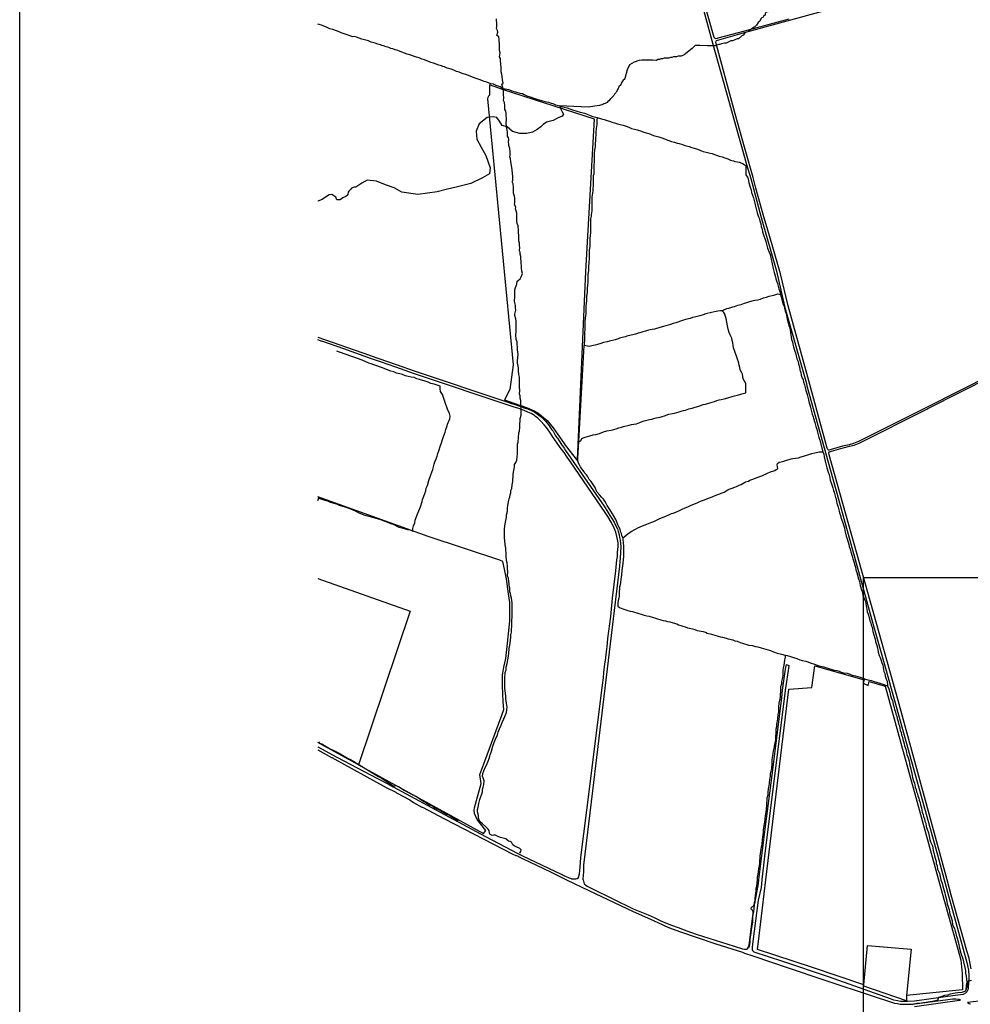
# Model space of a CAD drawing. Extents: x 345792 to 346692, y 6278326 to 6279226.
# Drawn here: x 345792 to 346051, y 6278464 to 6278732 of the extents above; entities that cross this region are included whole.
import ezdxf

# ---------------------------------------------------------------- set-up
doc = ezdxf.new("R2010")
doc.units = 0
doc.header["$MEASUREMENT"] = 0
for name, color, linetype in [('CAM-PAVIMIENTO', 7, 'CONTINUOUS'), ('INCICES', 7, 'CONTINUOUS'), ('PUENTE', 7, 'CONTINUOUS'), ('RIOS-CANALES', 7, 'CONTINUOUS')]:
    doc.layers.add(name, color=color, linetype=linetype)

msp = doc.modelspace()

# ---------------------------------------------------------------- linework, layer by layer
at = {"layer": 'CAM-PAVIMIENTO', "color": 1, "linetype": 'Continuous'}
msp.add_line((345884.27, 6278529.06), (345873.16, 6278535.18), dxfattribs=at)
for points in [[(346001.63, 6278732.56), (345989.57, 6278729.28), (345982.25, 6278727.3), (345982.07, 6278727.21), (345981.77, 6278727.18), (345981.59, 6278727.21), (345981.29, 6278727.5), (345976.31, 6278745.19)], [(346056.89, 6278635.51), (346039.37, 6278626.69), (346039.07, 6278626.51), (346020.65, 6278617.32), (346019.27, 6278616.76), (346018.07, 6278616.44), (346016.33, 6278616.04), (346013.21, 6278615.08), (346012.67, 6278614.92), (346012.43, 6278614.95), (346012.25, 6278615.14), (346012.13, 6278615.5), (346006.25, 6278636.84), (346001.45, 6278654.36), (345999.35, 6278663.06), (345997.07, 6278670.99), (345995.21, 6278677.42), (345994.97, 6278678), (345992.69, 6278686.46), (345991.91, 6278689.36), (345989.57, 6278697.59), (345986.99, 6278706.73), (345981.89, 6278725.49), (345981.77, 6278726.16), (345981.83, 6278726.49), (345981.95, 6278726.74), (345989.57, 6278728.84), (346041.77, 6278743.26)], [(345978.17, 6278735.74), (345980.93, 6278725.68), (345985.13, 6278710.78), (345987.29, 6278703.01), (345989.57, 6278694.85), (345990.11, 6278692.87), (345991.25, 6278689.03), (345994.13, 6278678.37), (345998.15, 6278664.16), (346000.55, 6278653.89), (346006.43, 6278633.14), (346006.55, 6278632.51), (346014.71, 6278603.22), (346024.79, 6278566.98), (346028.03, 6278555.5), (346042.19, 6278504.59), (346042.25, 6278504.53), (346044.05, 6278497.74), (346045.19, 6278493.33), (346050.17, 6278475.17), (346050.65, 6278473.13), (346050.77, 6278471.51), (346050.77, 6278471.05), (346050.77, 6278470.75), (346050.77, 6278470.36), (346050.59, 6278468.51)], [(345919.43, 6278710.81), (345926.45, 6278638.23), (345925.55, 6278631.49), (345924.05, 6278628.71), (345924.05, 6278628.66), (345928.19, 6278627.26), (345928.79, 6278627.04), (345930.53, 6278626.44), (345932.21, 6278625.64), (345933.17, 6278625.14), (345935.69, 6278623.05), (345937.31, 6278621.05), (345938.63, 6278619.19), (345940.31, 6278616.75), (345940.67, 6278616.28), (345943.97, 6278612.07), (345943.97, 6278612.39), (345946.25, 6278663.68), (345948.65, 6278705.25), (345923.81, 6278713.2), (345920.03, 6278714.62), (345919.97, 6278711.76), (345919.73, 6278711.55), (345919.49, 6278711.15), (345919.43, 6278710.81)], [(345873.16, 6278645.74), (345887.27, 6278640.88), (345887.45, 6278640.76), (345894.53, 6278638.3), (345899.75, 6278636.49), (345924.47, 6278628.21), (345926.03, 6278627.71), (345926.75, 6278627.47), (345927.95, 6278627), (345928.55, 6278626.82), (345928.79, 6278626.74), (345929.39, 6278626.49), (345930.11, 6278626.29), (345930.83, 6278626.01), (345931.61, 6278625.63), (345932.39, 6278625.28), (345933.11, 6278624.78), (345933.77, 6278624.19), (345934.61, 6278623.51), (345935.33, 6278622.72), (345936.05, 6278621.88), (345936.47, 6278621.29), (345936.95, 6278620.53), (345937.31, 6278620.09), (345938.03, 6278618.88), (345938.39, 6278618.4), (345938.57, 6278618.18), (345938.99, 6278617.48), (345939.59, 6278616.48), (345940.31, 6278615.46), (345940.73, 6278614.88), (345951.29, 6278599.63), (345952.31, 6278598.06), (345952.79, 6278597.11), (345953.39, 6278596.33), (345953.99, 6278595.27), (345954.41, 6278594.34), (345954.89, 6278593.52), (345955.13, 6278592.74), (345955.37, 6278591.86), (345955.49, 6278591.08), (345955.61, 6278590.38), (345955.79, 6278588.67), (345955.73, 6278586.98), (345955.61, 6278585.59), (345955.55, 6278584.59), (345955.43, 6278583.33), (345953.15, 6278564.39), (345948.11, 6278522.01), (345945.65, 6278501.76), (345945.59, 6278500.77), (345945.59, 6278499.78), (345945.53, 6278499.13), (345945.47, 6278497.86), (345945.53, 6278497.74), (345945.83, 6278496.64), (345946.25, 6278496.3), (345946.61, 6278495.96), (345948.05, 6278495.23), (345959.21, 6278489.82), (345963.23, 6278488.17), (345964.91, 6278487.41), (345965.99, 6278486.89), (345966.71, 6278486.58), (345968.45, 6278485.86), (345969.65, 6278485.34), (345971.45, 6278484.72), (345973.79, 6278483.84), (345976.37, 6278482.94), (345986.75, 6278479.63), (345988.97, 6278478.91), (345989.51, 6278478.78), (345989.57, 6278478.78)], [(345873.16, 6278534.05), (345878.33, 6278531.21), (345889.43, 6278525.34), (345892.61, 6278523.69), (345893.69, 6278523.07), (345908.93, 6278514.9), (345918.89, 6278509.55), (345927.71, 6278504.89), (345929.03, 6278504.31), (345939.53, 6278499.26), (345939.77, 6278499.18), (345940.07, 6278499.03), (345940.43, 6278498.86), (345940.67, 6278498.74), (345941.57, 6278498.34), (345941.75, 6278498.25), (345942.23, 6278498.07), (345942.35, 6278498.03), (345942.53, 6278497.99), (345942.77, 6278497.98), (345943.55, 6278497.98), (345943.91, 6278498.1), (345944.27, 6278498.4), (345944.51, 6278499.39), (345944.69, 6278501.16), (345944.93, 6278503.81), (345946.55, 6278516.71), (345950.81, 6278550.85), (345951.05, 6278552.87), (345951.17, 6278554.28), (345951.53, 6278557.27), (345951.59, 6278557.56), (345952.01, 6278560.79), (345952.07, 6278561.31), (345952.31, 6278563.6), (345953.09, 6278569.58), (345953.57, 6278574.6), (345954.41, 6278581.99), (345954.71, 6278585.07), (345954.89, 6278585.93), (345954.95, 6278587.02), (345955.07, 6278588.69), (345955.07, 6278589.63), (345954.89, 6278590.59), (345954.71, 6278591.36), (345954.41, 6278592.55), (345953.81, 6278594.1), (345953.15, 6278595.33), (345952.25, 6278596.83), (345951.53, 6278597.92), (345942.05, 6278611.74), (345941.15, 6278613.06), (345940.31, 6278614.28), (345939.29, 6278615.65), (345938.45, 6278616.81), (345937.19, 6278618.64), (345936.47, 6278619.84), (345935.51, 6278621.1), (345934.91, 6278621.86), (345934.01, 6278622.83), (345933.17, 6278623.67), (345932.57, 6278624.15), (345932.27, 6278624.43), (345931.37, 6278624.95), (345930.47, 6278625.35), (345929.45, 6278625.79), (345927.95, 6278626.3), (345926.45, 6278626.72), (345899.51, 6278635.79), (345894.47, 6278637.63), (345890.21, 6278639.08), (345887.81, 6278639.86), (345880.25, 6278642.61), (345874.49, 6278644.55), (345874.31, 6278644.62), (345873.16, 6278645.01)], [(346051.43, 6278473.48), (346050.89, 6278476.26), (346050.83, 6278476.4), (346050.17, 6278478.36), (346045.97, 6278493.52), (346044.83, 6278497.74), (346031.51, 6278546.65), (346012.61, 6278613.7), (346012.55, 6278614.23), (346012.73, 6278614.45), (346013.33, 6278614.63), (346016.45, 6278615.58), (346018.19, 6278615.99), (346019.45, 6278616.31), (346020.83, 6278616.89), (346039.31, 6278626.1), (346039.61, 6278626.29), (346057.07, 6278635.09)], [(345884.27, 6278529.06), (345918.35, 6278510.35), (345918.95, 6278511.22), (345916.61, 6278514.23), (345915.89, 6278515.78), (345915.77, 6278516.84), (345915.89, 6278517.39), (345917.75, 6278524.01), (345917.39, 6278526.5), (345918.41, 6278529.36), (345923.33, 6278542.66), (345923.87, 6278544.24), (345923.69, 6278546.25), (345923.51, 6278550.63), (345923.57, 6278553.62), (345923.63, 6278554.09), (345923.87, 6278555.78), (345924.41, 6278558.1), (345924.77, 6278561.37), (345925.55, 6278568.39), (345925.55, 6278571.23), (345925.55, 6278573.41), (345925.19, 6278575.75), (345924.59, 6278579.8), (345924.05, 6278582.47), (345923.63, 6278584.58), (345922.79, 6278584.95), (345903.23, 6278591.4), (345873.17, 6278602.18), (345873.17, 6278602.18), (345873.16, 6278602.15)], [(345873.16, 6278579.89), (345898.31, 6278570.99), (345884.27, 6278529.06)], [(345989.57, 6278478.78), (345989.81, 6278478.78), (345990.05, 6278478.8), (345990.17, 6278478.83), (345990.35, 6278478.94), (345990.53, 6278479.14), (345990.59, 6278479.26), (345990.71, 6278479.56), (345990.89, 6278480.66), (345991.91, 6278488.56), (345991.91, 6278488.96), (345991.85, 6278489.17), (345991.73, 6278489.39), (345991.61, 6278489.53), (345991.43, 6278489.67), (345991.37, 6278489.73), (345991.43, 6278490.31), (345991.61, 6278490.33), (345991.73, 6278490.42), (345991.79, 6278490.48), (345991.91, 6278490.57), (345991.97, 6278490.66), (345992.21, 6278490.98), (345992.33, 6278491.27), (345993.35, 6278496.74), (345993.47, 6278497.74), (345995.21, 6278511.54), (345996.83, 6278524.17), (345999.71, 6278547.4), (345999.95, 6278549.47), (346000.73, 6278555.16), (346000.97, 6278556.44), (346001.69, 6278556.17), (346001.69, 6278556.04), (346000.67, 6278549.44), (346000.61, 6278549.28), (345994.97, 6278504.25), (345994.97, 6278504.19), (345994.25, 6278497.74), (345994.07, 6278495.65), (345993.29, 6278492.14), (345991.79, 6278480.86), (345991.61, 6278479.36), (345991.61, 6278479.1), (345991.61, 6278478.91), (345991.61, 6278478.71), (345991.73, 6278478.45), (345991.79, 6278478.35), (345991.97, 6278478.15), (345992.15, 6278478.01)], [(346022.09, 6278469.05), (346007.87, 6278473.86), (345993.11, 6278478.7), (345993.53, 6278482.48), (345995.39, 6278497.74), (346001.69, 6278549.78), (346007.93, 6278550.17), (346008.77, 6278556.15), (346022.21, 6278552.31), (346021.91, 6278551.39), (346023.29, 6278550.78), (346023.59, 6278551.85), (346027.91, 6278550.59), (346042.49, 6278497.74), (346043.45, 6278494.11), (346048.19, 6278477.19), (346048.55, 6278475.82), (346048.91, 6278472.22), (346049.03, 6278467.74), (346049.03, 6278467.69), (346033.79, 6278466.13)], [(345873.16, 6278533.19), (345876.89, 6278531.14), (345877.01, 6278531.08), (345891.77, 6278522.92), (345891.77, 6278522.91), (345894.41, 6278521.63), (345894.59, 6278521.48), (345898.25, 6278519.52), (345899.27, 6278518.86), (345901.55, 6278517.58), (345901.73, 6278517.55), (345907.73, 6278514.37), (345926.39, 6278504.74), (345927.17, 6278504.34), (345927.35, 6278504.33), (345927.83, 6278504.14), (345928.07, 6278504.04), (345928.91, 6278503.59), (345929.03, 6278503.53)], [(345929.03, 6278503.53), (345936.77, 6278499.79), (345940.97, 6278497.74), (345947.09, 6278494.78), (345959.15, 6278489.08), (345963.05, 6278487.39), (345964.91, 6278486.51), (345965.03, 6278486.44), (345965.27, 6278486.33), (345965.69, 6278486.14), (345966.23, 6278485.92), (345966.95, 6278485.65), (345967.85, 6278485.18), (345969.11, 6278484.63), (345971.81, 6278483.67), (345981.71, 6278480.3), (345988.97, 6278477.95), (345989.57, 6278477.74), (345991.85, 6278476.97)], [(346022.09, 6278469.05), (346023.11, 6278479.84), (346034.99, 6278478.84), (346033.79, 6278466.13)], [(345991.85, 6278476.97), (346001.75, 6278473.62), (346010.93, 6278470.56), (346025.21, 6278465.78), (346028.87, 6278464.59), (346030.49, 6278464.11), (346031.27, 6278463.96), (346032.05, 6278463.85), (346032.71, 6278463.79), (346033.13, 6278463.77), (346034.09, 6278463.8), (346035.23, 6278463.85), (346036.07, 6278463.9), (346044.35, 6278465.02), (346046.33, 6278465.26), (346046.69, 6278465.28), (346047.23, 6278465.24), (346047.95, 6278465.19), (346048.07, 6278465.16), (346048.19, 6278465.1), (346048.31, 6278465.04), (346048.43, 6278464.96), (346048.43, 6278464.93), (346048.43, 6278464.89), (346048.43, 6278464.87), (346048.25, 6278464.8), (346048.19, 6278464.79), (346035.95, 6278463.09)], [(346050.59, 6278468.51), (346050.59, 6278468.15), (346050.47, 6278467.68), (346050.17, 6278467.16), (346049.87, 6278466.78), (346049.21, 6278466.48), (346047.05, 6278466.16), (346035.89, 6278464.59), (346034.15, 6278464.5), (346033.13, 6278464.5), (346032.11, 6278464.58), (346031.33, 6278464.71), (346030.31, 6278464.93), (346029.35, 6278465.26), (346012.43, 6278471.27), (346000.01, 6278475.46), (345992.15, 6278478.01)], [(346033.79, 6278466.13), (346033.73, 6278464.74), (346022.09, 6278468.68), (346022.09, 6278469.05)], [(346053.53, 6278464.66), (346050.35, 6278464.29), (346050.89, 6278464.02), (346051.19, 6278463.93)]]:
    msp.add_lwpolyline(points, dxfattribs=at)
at = {"layer": 'INCICES', "color": 62, "linetype": 'Continuous'}
for points, elevation in [([(345997.31, 6278736.12), (345996.47, 6278735.34), (345996.23, 6278734.94), (345995.81, 6278734.55), (345995.39, 6278734.36), (345995.21, 6278733.97), (345995.21, 6278733.57), (345994.73, 6278733.38), (345994.55, 6278732.99), (345994.13, 6278732.8), (345993.71, 6278732.01), (345993.29, 6278731.62), (345992.81, 6278730.84), (345992.39, 6278730.45), (345991.97, 6278730.26), (345991.55, 6278729.87), (345990.89, 6278729.48), (345990.47, 6278729.09), (345989.87, 6278728.9), (345989.57, 6278728.64)], 63), ([(345989.57, 6278728.64), (345989.21, 6278728.12), (345988.79, 6278727.93), (345987.95, 6278727.15), (345987.53, 6278727.16), (345986.69, 6278726.77), (345986.27, 6278726.58), (345985.85, 6278726.58), (345984.95, 6278726.2), (345984.53, 6278726.01), (345984.11, 6278726.01), (345983.27, 6278725.82), (345982.85, 6278725.63), (345982.43, 6278725.63), (345981.59, 6278725.25), (345979.49, 6278725.27), (345977.39, 6278725.3), (345976.13, 6278725.31), (345975.29, 6278724.54), (345973.55, 6278723.17), (345973.13, 6278722.78), (345972.29, 6278722.4), (345971.45, 6278722.41), (345971.03, 6278722.22), (345970.19, 6278722.23), (345969.77, 6278722.03), (345969.35, 6278722.04), (345968.93, 6278721.85), (345968.09, 6278721.85), (345967.67, 6278721.86), (345967.19, 6278721.67), (345966.77, 6278721.67), (345966.35, 6278721.48), (345965.93, 6278721.49), (345965.51, 6278721.29), (345964.49, 6278721.31), (345962.39, 6278721.33), (345961.55, 6278721.34), (345960.71, 6278721.2), (345959.45, 6278720.82), (345958.19, 6278720.05), (345957.53, 6278718.67), (345956.87, 6278716.32), (345956.75, 6278716.02), (345956.45, 6278715.85), (345956.09, 6278715.36), (345955.91, 6278715.03), (345955.79, 6278714.69), (345955.61, 6278714.44), (345955.31, 6278714.28), (345955.25, 6278713.95), (345955.07, 6278713.61), (345954.89, 6278713.36), (345954.77, 6278713.03), (345954.59, 6278712.78), (345954.41, 6278712.45), (345954.11, 6278712.03), (345953.93, 6278711.7), (345953.69, 6278711.54), (345953.45, 6278711.2), (345952.91, 6278710.71), (345952.55, 6278710.21), (345952.31, 6278710.05), (345952.07, 6278709.81), (345951.53, 6278709.48), (345951.17, 6278709.4), (345950.93, 6278709.26), (345950.03, 6278709), (345946.91, 6278708.54), (345939.17, 6278708.92), (345939.41, 6278707.94), (345939.83, 6278707.24), (345940.13, 6278706.65), (345939.77, 6278706.06), (345938.75, 6278705.58), (345937.37, 6278704.9), (345935.57, 6278704.43), (345934.61, 6278703.75), (345933.95, 6278703.17), (345932.99, 6278702.39), (345931.73, 6278701.71), (345930.17, 6278701.34), (345928.25, 6278701.36), (345926.27, 6278701.87), (345924.77, 6278703.16), (345923.45, 6278703.48), (345922.67, 6278704.68), (345922.01, 6278705.67), (345920.99, 6278705.88), (345919.31, 6278705.7), (345917.15, 6278703.95), (345916.31, 6278701.99), (345916.49, 6278699.82), (345917.69, 6278697.63), (345918.95, 6278695.3), (345920.21, 6278691.94), (345919.97, 6278690.36), (345918.05, 6278689.2), (345914.87, 6278687.66), (345910.85, 6278686.72), (345908.51, 6278686.15)], 63), ([(345908.51, 6278686.15), (345905.75, 6278685.4), (345900.47, 6278684.67), (345896.09, 6278685.31), (345893.99, 6278686.52), (345891.65, 6278687.33), (345889.13, 6278688.35), (345886.61, 6278688.57), (345885.17, 6278687.8), (345883.49, 6278686.68), (345883.07, 6278686.7), (345882.35, 6278686.44), (345882.05, 6278686.01), (345881.57, 6278685.6), (345881.39, 6278685.32), (345881.33, 6278684.61), (345880.73, 6278684.08), (345880.31, 6278683.92), (345880.01, 6278683.78), (345879.23, 6278683.28), (345878.75, 6278683.26), (345878.33, 6278683.27), (345878.09, 6278683.99), (345877.01, 6278684.67), (345876.23, 6278684.61), (345874.67, 6278683.57), (345874.31, 6278683.36), (345873.17, 6278682.87), (345873.16, 6278682.87)], 63), ([(346035.41, 6278463.75), (346035.77, 6278463.87), (346036.55, 6278464.06), (346037.81, 6278464.2), (346039.61, 6278464.45), (346040.81, 6278464.67), (346042.37, 6278464.99), (346042.43, 6278465.35), (346042.67, 6278465.71), (346043.45, 6278466.03), (346044.23, 6278466.25), (346045.07, 6278466.39), (346045.73, 6278466.59), (346046.99, 6278466.87), (346047.77, 6278466.95), (346048.91, 6278467.12), (346049.69, 6278467.35), (346049.93, 6278467.54), (346050.11, 6278467.92), (346050.23, 6278468.29), (346050.35, 6278468.67), (346050.41, 6278469.42), (346050.47, 6278469.79), (346050.59, 6278470.15), (346051.13, 6278470.3), (346051.49, 6278470.33)], 66)]:
    msp.add_lwpolyline(points, dxfattribs=dict(at, elevation=elevation))
at = {"layer": 'PUENTE', "linetype": 'Continuous'}
msp.add_line((345791.81, 6278326.3), (345791.81, 6279226.3), dxfattribs=at)
msp.add_lwpolyline([(346022.06, 6278580.18), (346151.91, 6278580.18), (346151.91, 6278459.39), (346022.06, 6278459.39)], close=True, dxfattribs=at)
at = {"layer": 'RIOS-CANALES', "color": 5, "linetype": 'Continuous'}
for p, q in [((345944.33, 6278617.27), (345945.77, 6278643.51)), ((345873.16, 6278601.94), (345873.41, 6278601.83)), ((345873.16, 6278601.22), (345873.41, 6278601.83))]:
    msp.add_line(p, q, dxfattribs=at)
for points in [[(345923.69, 6278713.54), (345923.33, 6278714.79), (345923.69, 6278715.07), (345923.57, 6278715.99), (345923.45, 6278716.91), (345923.33, 6278717.5), (345923.21, 6278718.12), (345923.21, 6278718.75), (345923.21, 6278719.36), (345923.09, 6278720.28), (345922.97, 6278721.21), (345922.97, 6278721.81), (345922.73, 6278722.23), (345922.85, 6278723.38), (345922.73, 6278723.98), (345922.73, 6278724.6), (345922.73, 6278725.51), (345922.61, 6278726.85), (345922.49, 6278727.77), (345922.01, 6278728.11), (345922.25, 6278728.99), (345922.13, 6278729.43), (345921.89, 6278729.93), (345922.01, 6278730.48), (345922.01, 6278731.11), (345921.89, 6278732.65)], [(345923.69, 6278713.54), (345922.85, 6278714.02), (345921.77, 6278714.45), (345921.05, 6278714.79), (345920.33, 6278714.91), (345919.25, 6278715.3), (345918.53, 6278715.55), (345917.45, 6278716), (345916.37, 6278716.33), (345915.65, 6278716.57), (345914.93, 6278716.89), (345914.21, 6278717.14), (345913.49, 6278717.43), (345912.77, 6278717.65), (345912.05, 6278717.89), (345911.69, 6278718.07), (345910.97, 6278718.29), (345910.25, 6278718.6), (345909.53, 6278718.88), (345908.45, 6278719.13), (345907.73, 6278719.53), (345907.25, 6278719.65), (345906.89, 6278719.83), (345906.17, 6278720.01), (345905.45, 6278720.29), (345904.73, 6278720.51), (345904.01, 6278720.71), (345903.65, 6278720.91), (345902.93, 6278721.18), (345902.21, 6278721.45), (345901.49, 6278721.64), (345900.77, 6278721.99), (345900.05, 6278722.15), (345898.97, 6278722.51), (345898.25, 6278722.78), (345897.53, 6278722.97), (345896.81, 6278723.25), (345896.09, 6278723.56), (345895.01, 6278723.95), (345894.29, 6278724.17), (345893.57, 6278724.39), (345893.09, 6278724.53), (345892.49, 6278724.79), (345891.77, 6278724.97), (345891.05, 6278725.23), (345890.57, 6278725.38), (345890.21, 6278725.56), (345889.49, 6278725.72), (345888.77, 6278725.98), (345887.69, 6278726.29), (345886.97, 6278726.59), (345886.25, 6278726.81), (345885.17, 6278727.1), (345884.45, 6278727.37), (345883.73, 6278727.61), (345883.25, 6278727.81), (345882.65, 6278727.69), (345881.93, 6278728.01), (345880.37, 6278728.54), (345879.53, 6278728.83), (345878.93, 6278729.1), (345877.25, 6278729.68), (345876.41, 6278729.89), (345875.69, 6278730.29), (345874.61, 6278730.67), (345874.13, 6278730.84), (345873.16, 6278731.17)], [(345928.25, 6278504.97), (345928.49, 6278505.49), (345928.61, 6278505.88), (345928.25, 6278506.31), (345927.29, 6278506.74), (345926.69, 6278507.03), (345926.33, 6278507.32), (345925.97, 6278507.99), (345925.61, 6278508.15), (345925.13, 6278508.3), (345924.41, 6278508.87), (345923.69, 6278509.12), (345922.97, 6278509.24), (345922.25, 6278509.54), (345921.65, 6278509.9), (345921.17, 6278509.87), (345920.69, 6278509.85), (345920.21, 6278510.13), (345919.97, 6278510.47), (345919.85, 6278511.16), (345919.61, 6278511.57), (345919.25, 6278511.93), (345918.89, 6278512.3), (345918.05, 6278512.99), (345917.33, 6278513.65), (345916.97, 6278514.55), (345916.97, 6278515.27), (345916.73, 6278516.28), (345916.73, 6278516.91), (345916.85, 6278517.59), (345917.09, 6278518.51), (345917.21, 6278518.9), (345917.33, 6278519.61), (345917.57, 6278520.21), (345917.81, 6278520.9), (345918.05, 6278521.69), (345918.05, 6278522.37), (345918.29, 6278522.99), (345918.41, 6278523.7), (345918.53, 6278524.77), (345918.29, 6278525.58), (345918.05, 6278525.91), (345918.17, 6278526.72), (345918.41, 6278527.42), (345918.77, 6278528.41), (345919.13, 6278529.05), (345919.61, 6278530.13), (345919.85, 6278530.79), (345920.09, 6278531.43), (345920.21, 6278531.8), (345920.33, 6278532.25), (345920.57, 6278532.84), (345920.93, 6278534.22), (345921.29, 6278535.21), (345921.65, 6278536.06), (345922.13, 6278537.25), (345922.37, 6278537.98), (345922.73, 6278538.93), (345923.21, 6278539.93), (345923.45, 6278540.64), (345923.93, 6278541.64), (345924.17, 6278542.29), (345924.65, 6278543.38), (345924.77, 6278544.83), (345924.65, 6278545.92), (345924.53, 6278546.56), (345924.41, 6278547.22), (345924.41, 6278547.91), (345924.29, 6278549.27), (345924.17, 6278549.94), (345924.17, 6278550.63), (345924.17, 6278551.29), (345924.17, 6278552.65), (345924.29, 6278554.33), (345924.53, 6278555.01), (345924.53, 6278555.71), (345924.77, 6278556.7), (345925.01, 6278557.73), (345925.13, 6278558.76), (345925.25, 6278559.45), (345925.37, 6278560.81), (345925.61, 6278562.16), (345925.73, 6278563.19), (345925.85, 6278563.87), (345925.85, 6278564.58), (345925.97, 6278565.28), (345925.97, 6278565.9), (345926.09, 6278566.98), (345926.09, 6278568.64), (345926.21, 6278569.29), (345926.21, 6278570.22), (345926.21, 6278571.47), (345926.21, 6278572.11), (345926.21, 6278573.32), (345926.09, 6278573.95), (345925.97, 6278574.58), (345925.85, 6278575.2), (345925.73, 6278575.83), (345925.49, 6278576.31), (345925.49, 6278577.33), (345925.37, 6278577.9), (345925.37, 6278578.51), (345925.25, 6278579.1), (345925.13, 6278580.03), (345924.89, 6278580.55), (345925.01, 6278581.89), (345924.89, 6278582.38), (345924.89, 6278583.31), (345924.77, 6278584.25), (345924.65, 6278584.87), (345924.53, 6278586.06), (345924.53, 6278586.99), (345924.41, 6278587.61), (345924.41, 6278588.2), (345924.29, 6278589.11), (345924.17, 6278590.32), (345924.05, 6278590.93), (345924.05, 6278591.55), (345924.05, 6278592.75), (345924.05, 6278593.36), (345924.17, 6278594.25), (345924.29, 6278594.85), (345924.41, 6278595.75), (345924.65, 6278596.65), (345924.65, 6278597.29), (345924.77, 6278597.85), (345924.89, 6278598.51), (345924.89, 6278599.19), (345925.01, 6278599.72), (345925.13, 6278600.98), (345925.37, 6278601.64), (345925.49, 6278602.11), (345925.61, 6278602.8), (345925.85, 6278603.34), (345925.85, 6278603.95), (345926.09, 6278604.53), (345926.21, 6278605.47), (345926.33, 6278606.38), (345926.33, 6278606.99), (345926.45, 6278607.63), (345926.45, 6278608.31), (345926.57, 6278608.9), (345926.69, 6278609.82), (345926.81, 6278610.43), (345926.81, 6278611.05), (345927.17, 6278611.55), (345927.41, 6278612.19), (345927.53, 6278613.1), (345927.65, 6278614.05), (345927.65, 6278614.73), (345927.65, 6278615.64), (345927.65, 6278616.58), (345927.77, 6278617.17), (345927.89, 6278618.39), (345928.01, 6278619.66), (345928.13, 6278620.23), (345928.25, 6278621.17), (345928.25, 6278622.1), (345928.37, 6278622.99), (345928.37, 6278623.62), (345928.61, 6278624.5), (345928.61, 6278625.12), (345928.49, 6278628.06), (345928.49, 6278628.46), (345928.37, 6278629.11), (345928.37, 6278629.79), (345928.13, 6278630.22), (345928.25, 6278631.21), (345928.13, 6278632.2), (345928.13, 6278632.85), (345928.13, 6278633.87), (345928.13, 6278634.89), (345928.01, 6278635.59), (345927.89, 6278636.63), (345927.89, 6278637.29), (345927.77, 6278637.97), (345927.65, 6278638.6), (345927.65, 6278639.35), (345927.77, 6278641), (345927.65, 6278642.32), (345927.65, 6278642.95), (345927.53, 6278643.87), (345927.53, 6278644.48), (345927.29, 6278645.1), (345927.29, 6278645.52), (345927.17, 6278646.06), (345927.17, 6278646.46), (345927.29, 6278647.18), (345927.29, 6278648.15), (345927.29, 6278650.09), (345927.17, 6278650.75), (345926.93, 6278651.67), (345926.93, 6278652.07), (345927.17, 6278653.14), (345927.05, 6278653.81), (345927.05, 6278654.44), (345926.93, 6278655.1), (345926.81, 6278655.71), (345926.93, 6278656.73), (345926.93, 6278658), (345926.93, 6278658.7), (345927.05, 6278659.33), (345927.41, 6278660.21), (345927.53, 6278661.05), (345927.89, 6278661.33), (345928.37, 6278661.67), (345928.61, 6278662.26), (345928.97, 6278663.16), (345928.85, 6278663.76), (345928.73, 6278664.67), (345928.73, 6278665.3), (345928.61, 6278665.91), (345928.61, 6278666.53), (345928.49, 6278667.16), (345928.49, 6278667.76), (345928.37, 6278668.37), (345928.37, 6278668.97), (345928.13, 6278669.34), (345928.25, 6278670.19), (345928.13, 6278670.79), (345928.13, 6278671.42), (345928.01, 6278672.08), (345928.01, 6278672.98), (345927.89, 6278674.86), (345927.77, 6278676.12), (345927.53, 6278676.75), (345927.41, 6278677.38), (345927.41, 6278678.35), (345927.41, 6278679.64), (345927.29, 6278680.26), (345927.05, 6278680.74), (345927.17, 6278681.17), (345926.81, 6278682.03), (345926.93, 6278682.45), (345926.93, 6278683.03), (345926.93, 6278683.65), (345926.81, 6278684.25), (345926.57, 6278685.05), (345926.57, 6278685.49), (345926.57, 6278686.09), (345926.57, 6278686.71), (345926.45, 6278687.63), (345926.21, 6278688.12), (345926.33, 6278688.55), (345926.33, 6278689.48), (345926.21, 6278691.39), (345926.09, 6278692.03), (345925.97, 6278692.63), (345925.85, 6278693.56), (345925.73, 6278694.47), (345925.49, 6278694.95), (345925.61, 6278695.38), (345925.61, 6278696.32), (345925.49, 6278697.23), (345925.25, 6278698.02), (345925.25, 6278698.44), (345925.13, 6278698.98), (345925.25, 6278699.74), (345925.13, 6278700.16), (345924.89, 6278700.59), (345924.89, 6278701.01), (345924.89, 6278701.65), (345924.77, 6278702.25), (345924.65, 6278703.16), (345924.53, 6278704.35), (345924.65, 6278704.98), (345924.65, 6278705.58), (345924.53, 6278706.19), (345924.53, 6278706.82), (345924.41, 6278707.42), (345924.17, 6278707.89), (345924.17, 6278708.31), (345924.17, 6278708.92), (345924.05, 6278709.82), (345923.81, 6278710.31), (345923.93, 6278711.05), (345923.81, 6278711.98), (345923.81, 6278712.93), (345923.69, 6278713.54)], [(345923.69, 6278713.54), (345924.29, 6278713.5), (345925.13, 6278713.3), (345926.33, 6278712.88), (345927.05, 6278712.67), (345928.25, 6278712.37), (345928.97, 6278712.21), (345929.45, 6278711.97), (345930.17, 6278711.63), (345931.37, 6278711.2), (345932.09, 6278710.96), (345932.93, 6278710.71), (345934.13, 6278710.32), (345934.85, 6278710.18), (345935.57, 6278709.96), (345936.05, 6278709.85), (345936.77, 6278709.61), (345937.25, 6278709.49), (345937.97, 6278709.17), (345938.45, 6278709.07), (345939.17, 6278708.92), (345939.53, 6278708.74), (345940.37, 6278708.52), (345941.21, 6278708.32), (345941.93, 6278708.04), (345942.65, 6278707.8), (345944.69, 6278707.15), (345945.17, 6278707.05), (345945.89, 6278706.91), (345946.61, 6278706.63), (345947.45, 6278706.27), (345948.17, 6278705.97), (345949.37, 6278705.67)], [(345949.37, 6278705.67), (345949.25, 6278704.91), (345949.25, 6278703.83), (345949.13, 6278702.67), (345949.01, 6278701.63), (345949.01, 6278700.85), (345948.89, 6278700.16), (345948.89, 6278699.43), (345948.77, 6278698.63), (345948.77, 6278697.57), (345948.65, 6278696.83), (345948.53, 6278695.74), (345948.53, 6278695.01), (345948.53, 6278694.27), (345948.53, 6278693.5), (345948.41, 6278692.8), (345948.41, 6278692.06), (345948.41, 6278691.33), (345948.41, 6278690.92), (345948.41, 6278690.22), (345948.29, 6278689.79), (345948.29, 6278688.75), (345948.29, 6278687.61), (345948.17, 6278685.81), (345948.05, 6278685.07), (345947.93, 6278683.97), (345947.93, 6278682.13), (345947.93, 6278681.03), (345947.93, 6278680.27), (345947.69, 6278679.17), (345947.69, 6278678.77), (345947.57, 6278678.08), (345947.57, 6278676.03), (345947.57, 6278674.2), (345947.45, 6278673.48), (345947.33, 6278672.71), (345947.33, 6278670.64), (345947.21, 6278669.38), (345947.21, 6278668.75), (345947.21, 6278667.49), (345947.09, 6278665.89), (345946.97, 6278665.27), (345946.97, 6278664.64), (345946.97, 6278663.98), (345946.85, 6278662.75), (345946.85, 6278661.46), (345946.85, 6278660.81), (345946.73, 6278659.86), (345946.61, 6278659.26), (345946.61, 6278658.59), (345946.61, 6278657.94), (345946.49, 6278656.97), (345946.49, 6278656.35), (345946.49, 6278655.69), (345946.37, 6278655.09), (345946.25, 6278654.16), (345946.25, 6278652.25), (345946.13, 6278650.92), (345946.01, 6278650), (345946.01, 6278649.39), (345946.01, 6278648.39), (345945.89, 6278646.42), (345945.89, 6278645.45), (345945.77, 6278643.51)], [(345949.37, 6278705.67), (345950.81, 6278705.23), (345951.29, 6278705.14), (345952.13, 6278704.91), (345952.97, 6278704.61), (345953.33, 6278704.44), (345954.05, 6278704.2), (345954.89, 6278703.96), (345955.97, 6278703.7), (345956.45, 6278703.6), (345957.29, 6278703.34), (345958.01, 6278703.06), (345958.73, 6278702.74), (345959.57, 6278702.49), (345960.29, 6278702.29), (345961.49, 6278701.93), (345961.85, 6278701.77), (345962.69, 6278701.54), (345963.41, 6278701.33), (345963.89, 6278701.18), (345964.25, 6278700.99), (345964.97, 6278700.69), (345965.45, 6278700.57), (345966.17, 6278700.42), (345967.01, 6278700.13), (345967.73, 6278699.86), (345968.93, 6278699.45), (345969.65, 6278699.16), (345970.49, 6278698.93), (345971.21, 6278698.73), (345971.69, 6278698.6), (345972.41, 6278698.39), (345973.13, 6278698.15), (345973.61, 6278698.01), (345974.45, 6278697.76), (345975.17, 6278697.51), (345976.73, 6278697.03), (345977.81, 6278696.58), (345978.29, 6278696.41), (345979.13, 6278696.23), (345980.21, 6278695.97), (345980.69, 6278695.86), (345981.41, 6278695.61), (345981.89, 6278695.41), (345982.61, 6278695.12), (345983.45, 6278694.93), (345984.17, 6278694.73), (345985.01, 6278694.42), (345985.73, 6278694.1), (345986.09, 6278693.93), (345986.57, 6278693.89), (345986.93, 6278693.73), (345987.65, 6278693.61), (345988.13, 6278693.49), (345988.85, 6278693.27), (345989.21, 6278693.03), (345989.57, 6278692.82)], [(345989.57, 6278692.82), (345989.93, 6278692.62), (345989.93, 6278691.93), (345989.93, 6278691.18), (345989.93, 6278690.07), (345990.41, 6278689.38), (345990.53, 6278688.95), (345990.77, 6278687.83), (345991.13, 6278686.73), (345991.37, 6278685.99), (345991.49, 6278685.24), (345991.73, 6278684.51), (345991.97, 6278683.77), (345992.09, 6278683.38), (345992.33, 6278682.29), (345992.45, 6278681.91), (345992.69, 6278681.17), (345992.81, 6278680.43), (345993.05, 6278679.7), (345993.41, 6278678.57), (345993.53, 6278678.19), (345993.77, 6278677.47), (345994.01, 6278676.72), (345994.13, 6278675.98), (345994.37, 6278675.23), (345994.49, 6278674.5), (345994.85, 6278673.37), (345995.09, 6278672.65), (345995.33, 6278671.9), (345995.69, 6278670.77), (345995.81, 6278670.05), (345996.29, 6278668.95), (345996.53, 6278668.35), (345997.37, 6278664.52), (345997.49, 6278664.13), (345997.61, 6278663.37), (345997.97, 6278662.19), (345998.09, 6278661.65), (345998.33, 6278661.17), (345998.57, 6278660.43), (345998.69, 6278660.04), (345998.81, 6278659.32), (345998.93, 6278658.94), (345999.17, 6278658.21), (345999.41, 6278657.45)], [(345989.57, 6278655.02), (345989.93, 6278655.15), (345990.77, 6278655.43), (345991.61, 6278655.69), (345992.33, 6278655.87), (345993.17, 6278655.97), (345993.89, 6278656.18), (345994.73, 6278656.49), (345995.57, 6278656.71), (345996.29, 6278656.92), (345997.13, 6278657.13), (345997.85, 6278657.33), (345998.69, 6278657.55), (345999.41, 6278657.45)], [(345999.41, 6278657.45), (345999.53, 6278656.79), (345999.77, 6278655.97), (346000.01, 6278654.87), (346000.25, 6278654.44), (346000.49, 6278653.69), (346000.73, 6278652.64), (346000.97, 6278651.91), (346001.09, 6278651.15), (346001.33, 6278650.35), (346001.45, 6278649.67), (346001.69, 6278648.94), (346001.93, 6278648.32), (346002.41, 6278645.13), (346002.65, 6278644.47), (346002.77, 6278643.82), (346002.89, 6278643.16), (346003.13, 6278642.51), (346003.25, 6278641.93), (346003.49, 6278641.48), (346003.85, 6278639.88), (346004.21, 6278639.11), (346004.33, 6278638.38), (346004.57, 6278637.64), (346004.69, 6278636.87), (346004.93, 6278636.13), (346005.05, 6278635.38), (346005.29, 6278634.63), (346005.53, 6278634.25), (346005.65, 6278633.5), (346005.89, 6278632.75), (346006.13, 6278632), (346006.25, 6278631.24), (346006.61, 6278630.11), (346006.85, 6278629.37), (346006.97, 6278628.63), (346007.09, 6278628.24), (346007.57, 6278626.65), (346007.69, 6278626.26), (346007.93, 6278625.15), (346008.05, 6278624.76), (346008.29, 6278624.05), (346008.41, 6278623.63), (346008.77, 6278622.49), (346008.89, 6278621.76), (346009.01, 6278621.38), (346009.25, 6278620.63), (346009.49, 6278619.88), (346009.61, 6278619.13), (346009.85, 6278618.44), (346010.09, 6278617.63), (346010.93, 6278614.53)], [(345983.45, 6278652.92), (345984.05, 6278653.29), (345984.41, 6278653.45), (345984.77, 6278653.62), (345985.25, 6278653.71), (345986.33, 6278654.04), (345986.81, 6278654.15), (345987.77, 6278654.5), (345988.61, 6278654.68), (345989.57, 6278655.02)], [(345983.45, 6278652.92), (345982.97, 6278652.94), (345982.25, 6278652.88), (345981.41, 6278652.7), (345980.57, 6278652.48), (345979.01, 6278652.09), (345978.29, 6278651.86), (345977.33, 6278651.62), (345976.61, 6278651.41), (345975.89, 6278651.21), (345975.41, 6278651.1), (345974.69, 6278650.89), (345973.49, 6278650.59), (345972.65, 6278650.3), (345970.85, 6278649.64), (345970.13, 6278649.48), (345969.41, 6278649.23), (345968.69, 6278649), (345967.49, 6278648.7), (345966.41, 6278648.38), (345964.97, 6278647.99), (345963.77, 6278647.73), (345963.05, 6278647.56), (345962.57, 6278647.41), (345961.85, 6278647.2), (345961.01, 6278646.95), (345960.53, 6278646.87), (345959.81, 6278646.6), (345959.09, 6278646.45), (345958.61, 6278646.33), (345957.41, 6278646), (345957.05, 6278645.83), (345956.21, 6278645.67), (345955.49, 6278645.49), (345955.13, 6278645.31), (345954.29, 6278645.05), (345952.73, 6278644.72), (345952.13, 6278644.53), (345951.05, 6278644.29), (345950.33, 6278644.03), (345949.49, 6278643.78), (345948.77, 6278643.59), (345948.29, 6278643.52), (345947.21, 6278643.23), (345945.77, 6278643.51)], [(345989.57, 6278633.77), (345989.21, 6278634.4), (345988.97, 6278635.68), (345988.73, 6278636.26), (345988.37, 6278636.82), (345988.25, 6278637.47), (345988.13, 6278638.12), (345987.89, 6278639.04), (345987.65, 6278639.74), (345987.41, 6278640.61), (345987.05, 6278641.57), (345986.81, 6278642.17), (345986.57, 6278642.85), (345986.45, 6278643.52), (345986.33, 6278644.24), (345986.21, 6278644.86), (345986.09, 6278645.53), (345985.61, 6278646.41), (345985.37, 6278647), (345985.13, 6278647.93), (345984.89, 6278648.89), (345984.77, 6278649.89), (345984.53, 6278650.83), (345984.41, 6278651.43), (345984.17, 6278652.01), (345983.93, 6278652.53), (345983.45, 6278652.92)], [(345873.41, 6278601.83), (345874.25, 6278601.53), (345875.09, 6278601.31), (345875.81, 6278601.15), (345876.53, 6278600.8), (345878.21, 6278600.26), (345878.93, 6278599.93), (345880.49, 6278599.44), (345881.33, 6278599.19), (345882.05, 6278598.94), (345883.37, 6278598.37), (345884.33, 6278597.85), (345886.01, 6278597.23), (345886.73, 6278597.04), (345887.45, 6278596.83), (345889.01, 6278596.37), (345890.21, 6278596), (345891.41, 6278595.55), (345892.13, 6278595.29), (345892.97, 6278594.95), (345893.69, 6278594.73), (345895.25, 6278593.98), (345896.09, 6278593.74), (345897.65, 6278593.32), (345898.37, 6278593.17), (345899.09, 6278592.87), (345899.09, 6278593.61), (345899.21, 6278594.34), (345899.57, 6278595.09), (345899.69, 6278595.82), (345900.29, 6278597.28), (345901.13, 6278599.44), (345901.61, 6278600.91), (345901.73, 6278601.49), (345902.09, 6278602.37), (345902.57, 6278603.81), (345902.69, 6278604.55), (345903.05, 6278605.32), (345903.41, 6278606.63), (345904.01, 6278608.19), (345904.25, 6278608.92), (345904.49, 6278609.65), (345904.73, 6278610.39), (345904.85, 6278611.12), (345905.09, 6278611.78), (345905.45, 6278612.56), (345905.69, 6278613.3), (345905.93, 6278614.02), (345906.17, 6278614.75), (345906.65, 6278616.23), (345906.77, 6278616.67), (345907.37, 6278618.39), (345907.85, 6278619.85), (345908.09, 6278620.59), (345908.45, 6278621.62), (345908.57, 6278622.04), (345909.17, 6278623.5), (345909.29, 6278624.23), (345909.05, 6278624.97), (345908.57, 6278626.15), (345907.85, 6278627.94), (345907.13, 6278630.1), (345906.65, 6278630.91), (345906.53, 6278631.65), (345906.53, 6278632.38), (345904.85, 6278632.93), (345904.01, 6278633.17), (345903.29, 6278633.5), (345902.45, 6278633.74), (345900.89, 6278634.24), (345900.17, 6278634.43), (345899.45, 6278634.75), (345898.61, 6278634.84), (345897.77, 6278635), (345897.05, 6278635.2), (345896.21, 6278635.57), (345895.49, 6278635.81), (345894.65, 6278635.98), (345893.93, 6278636.27), (345893.09, 6278636.49), (345892.37, 6278636.81), (345890.81, 6278637.36), (345889.97, 6278637.66), (345889.25, 6278637.91), (345888.41, 6278638.25), (345887.69, 6278638.49), (345887.09, 6278638.71), (345885.29, 6278639.47), (345883.01, 6278640.28), (345882.17, 6278640.59), (345880.85, 6278641.06), (345879.05, 6278641.72), (345878.33, 6278641.97)], [(345989.57, 6278630.47), (345989.93, 6278630.56), (345989.93, 6278631.59), (345989.93, 6278632.57), (345989.93, 6278633.14), (345989.57, 6278633.77)], [(345944.33, 6278617.27), (345944.93, 6278617.45), (345945.17, 6278618.11), (345945.53, 6278618.29), (345946.13, 6278618.51), (345946.73, 6278618.64), (345947.33, 6278618.82), (345948.29, 6278619.15), (345949.01, 6278619.23), (345949.97, 6278619.52), (345951.05, 6278619.93), (345952.01, 6278620.21), (345953.21, 6278620.41), (345953.93, 6278620.59), (345954.53, 6278620.79), (345955.25, 6278620.99), (345955.97, 6278621.22), (345956.57, 6278621.43), (345958.13, 6278621.75), (345958.73, 6278621.91), (345959.33, 6278622.05), (345960.05, 6278622.17), (345961.01, 6278622.51), (345961.61, 6278622.73), (345962.21, 6278622.93), (345962.93, 6278623.13), (345963.65, 6278623.3), (345964.25, 6278623.37), (345964.85, 6278623.55), (345965.45, 6278623.72), (345966.53, 6278623.96), (345967.13, 6278624.13), (345967.73, 6278624.32), (345968.93, 6278624.75), (345969.89, 6278624.97), (345970.49, 6278625.05), (345971.09, 6278625.23), (345971.69, 6278625.39), (345972.29, 6278625.54), (345972.89, 6278625.72), (345973.49, 6278625.89), (345974.33, 6278626.21), (345975.29, 6278626.39), (345976.13, 6278626.63), (345977.09, 6278626.92), (345978.29, 6278627.38), (345978.89, 6278627.53), (345979.49, 6278627.7), (345980.09, 6278627.89), (345980.69, 6278628.06), (345981.41, 6278628.22), (345982.01, 6278628.47), (345982.61, 6278628.65), (345983.21, 6278628.77), (345984.05, 6278628.99), (345985.01, 6278629.25), (345986.21, 6278629.55), (345986.81, 6278629.78), (345987.65, 6278629.96), (345988.25, 6278630.1), (345988.85, 6278630.31), (345989.57, 6278630.47)], [(345956.33, 6278591.05), (345956.09, 6278591.64), (345955.97, 6278592.23), (345955.73, 6278592.79), (345955.61, 6278593.39), (345955.25, 6278594.02), (345955.01, 6278594.58), (345954.77, 6278595.15), (345954.41, 6278596.05), (345953.81, 6278597.15), (345952.85, 6278598.78), (345952.49, 6278599.33), (345952.13, 6278599.86), (345951.77, 6278600.41), (345951.41, 6278601), (345951.05, 6278601.55), (345950.57, 6278602.09), (345950.09, 6278602.66), (345949.37, 6278603.53), (345949.01, 6278604.19), (345948.77, 6278604.75), (345948.29, 6278605.62), (345947.69, 6278606.44), (345947.21, 6278606.97), (345946.73, 6278607.87), (345946.49, 6278608.2), (345946.01, 6278608.71), (345945.77, 6278609.05), (345945.17, 6278609.87), (345944.81, 6278610.41), (345944.57, 6278610.96), (345944.21, 6278611.61), (345944.09, 6278612.7), (345944.21, 6278614.35), (345944.33, 6278617.27)], [(345989.57, 6278606.13), (345989.81, 6278606.26), (345990.65, 6278606.51), (345991.01, 6278606.73), (345991.85, 6278607.03), (345993.05, 6278607.48), (345993.77, 6278607.77), (345994.25, 6278607.95), (345994.61, 6278608.12), (345995.45, 6278608.5), (345995.81, 6278608.68), (345996.65, 6278609.03), (345997.85, 6278609.44), (345998.21, 6278609.65), (345998.69, 6278609.81), (345998.45, 6278610.93), (345998.57, 6278611.31), (345999.05, 6278611.68), (345999.53, 6278611.79), (346000.25, 6278611.95), (346001.09, 6278612.19), (346002.29, 6278612.58), (346002.77, 6278612.65), (346003.49, 6278612.77), (346004.33, 6278612.88), (346005.05, 6278613.11), (346005.89, 6278613.36), (346007.09, 6278613.78), (346007.93, 6278614.06), (346008.77, 6278614.23), (346009.97, 6278614.53), (346010.93, 6278614.53)], [(346010.93, 6278614.53), (346011.17, 6278613.87), (346011.29, 6278613.1), (346011.53, 6278611.98), (346011.77, 6278611.24), (346012.01, 6278610.1), (346012.37, 6278608.98), (346012.61, 6278608.24), (346012.85, 6278607.47), (346012.97, 6278606.73), (346013.21, 6278606.03), (346013.69, 6278604.66), (346013.81, 6278603.91), (346014.05, 6278603.53), (346014.17, 6278602.78), (346014.41, 6278602.03), (346014.53, 6278601.65), (346014.65, 6278600.89), (346014.77, 6278600.51), (346015.13, 6278599.39), (346015.37, 6278598.29), (346015.49, 6278597.89), (346015.73, 6278597.14), (346015.85, 6278596.62), (346016.57, 6278594.56), (346016.81, 6278593.77), (346016.93, 6278593.06), (346017.05, 6278592.63), (346017.29, 6278591.51), (346017.53, 6278590.77), (346018.01, 6278589.17), (346018.13, 6278588.69), (346018.37, 6278587.92), (346018.61, 6278587.19), (346018.97, 6278586.07), (346019.09, 6278585.31), (346019.33, 6278584.87), (346019.45, 6278584.19), (346019.57, 6278583.81), (346019.81, 6278583.06), (346019.93, 6278582.31), (346020.17, 6278581.59), (346020.65, 6278579.86), (346020.89, 6278579.11), (346021.13, 6278577.99), (346021.49, 6278576.83), (346021.73, 6278576.1), (346021.85, 6278575.33), (346022.09, 6278574.67), (346022.33, 6278574.23), (346022.45, 6278573.85), (346022.69, 6278573.1), (346022.81, 6278571.97), (346022.93, 6278571.57), (346023.05, 6278570.85), (346023.29, 6278570.17), (346023.53, 6278569.29), (346023.77, 6278568.41), (346024.01, 6278567.82), (346024.13, 6278567.23), (346024.37, 6278566.65), (346024.49, 6278566.05), (346024.61, 6278565.46), (346024.85, 6278564.56), (346025.21, 6278563.38), (346025.33, 6278562.79), (346025.69, 6278561.62), (346025.81, 6278561.03), (346025.93, 6278560.44), (346026.05, 6278559.83), (346026.29, 6278558.94), (346026.53, 6278558.38), (346026.77, 6278557.8), (346027.01, 6278556.93), (346027.25, 6278556.33), (346027.37, 6278555.73), (346027.49, 6278555.14), (346027.61, 6278554.56), (346027.85, 6278553.99), (346027.97, 6278553.39), (346028.21, 6278552.5), (346028.45, 6278551.91), (346028.57, 6278550.64)], [(345956.33, 6278591.05), (345957.17, 6278591.67), (345957.77, 6278592.15), (345958.13, 6278592.35), (345958.85, 6278592.87), (345959.45, 6278593.21), (345959.81, 6278593.38), (345960.41, 6278593.77), (345961.13, 6278594.05), (345963.05, 6278594.86), (345964.97, 6278595.53), (345965.69, 6278595.91), (345966.29, 6278596.25), (345967.37, 6278596.67), (345968.09, 6278596.96), (345968.93, 6278597.26), (345969.65, 6278597.64), (345970.13, 6278597.77), (345970.85, 6278598.06), (345971.81, 6278598.48), (345972.17, 6278598.65), (345972.53, 6278598.83), (345973.37, 6278599.18), (345974.09, 6278599.5), (345974.81, 6278599.85), (345975.89, 6278600.27), (345976.61, 6278600.53), (345977.57, 6278601), (345978.41, 6278601.33), (345979.97, 6278601.9), (345980.69, 6278602.21), (345981.53, 6278602.59), (345982.25, 6278602.84), (345982.85, 6278603.07), (345983.21, 6278603.23), (345984.05, 6278603.5), (345984.53, 6278603.89), (345985.01, 6278604.09), (345985.37, 6278604.28), (345986.21, 6278604.54), (345986.93, 6278604.85), (345987.41, 6278605.06), (345988.13, 6278605.39), (345988.61, 6278605.54), (345989.57, 6278606.13)], [(345956.33, 6278591.05), (345956.33, 6278590.42), (345956.45, 6278589.82), (345956.57, 6278588.61), (345956.57, 6278587.69), (345956.57, 6278586.77), (345956.57, 6278585.85), (345956.45, 6278585.23), (345956.33, 6278584.02), (345956.21, 6278582.76), (345956.09, 6278582.16), (345955.97, 6278580.93), (345955.85, 6278579.73), (345955.73, 6278578.83), (345955.61, 6278578.23), (345955.49, 6278577.61), (345955.49, 6278576.99), (345955.37, 6278576.38), (345955.37, 6278575.77), (345955.37, 6278575.15), (345955.25, 6278574.57), (345955.13, 6278573.95), (345955.01, 6278573.34), (345955.01, 6278572.42), (345955.49, 6278572.01), (345956.33, 6278571.7), (345957.17, 6278571.36), (345957.77, 6278571.24), (345958.37, 6278571.06), (345958.97, 6278570.92), (345959.57, 6278570.79), (345960.17, 6278570.59), (345960.77, 6278570.39), (345961.37, 6278570.17), (345962.21, 6278569.95), (345962.93, 6278569.77), (345963.53, 6278569.62), (345964.73, 6278569.33), (345965.57, 6278569.06), (345966.77, 6278568.66), (345967.37, 6278568.48), (345967.97, 6278568.34), (345968.57, 6278568.24), (345969.17, 6278568.1), (345970.13, 6278567.85), (345971.09, 6278567.58), (345971.57, 6278567.33), (345972.17, 6278567.13), (345972.77, 6278566.91), (345973.37, 6278566.72), (345973.97, 6278566.5), (345974.57, 6278566.38), (345975.41, 6278566.19), (345976.01, 6278565.99), (345976.61, 6278565.76), (345977.21, 6278565.66), (345977.69, 6278565.6), (345978.29, 6278565.48), (345978.89, 6278565.3), (345979.37, 6278565.06), (345980.57, 6278564.73), (345981.77, 6278564.37), (345982.37, 6278564.16), (345982.97, 6278564.01), (345983.57, 6278563.9), (345984.53, 6278563.63), (345985.13, 6278563.49), (345986.33, 6278563.17), (345986.93, 6278562.97), (345987.53, 6278562.82), (345988.37, 6278562.48), (345988.97, 6278562.25), (345989.57, 6278562.12)], [(345989.57, 6278562.12), (345990.17, 6278561.95), (345990.77, 6278561.79), (345991.73, 6278561.67), (345992.57, 6278561.4), (345993.17, 6278561.26), (345994.13, 6278561.01), (345994.73, 6278560.84), (345995.33, 6278560.65), (345996.65, 6278560.25), (345997.49, 6278559.89), (345998.45, 6278559.6), (345999.65, 6278559.25), (346000.61, 6278558.99)], [(346000.61, 6278558.99), (346000.61, 6278558.45), (346000.49, 6278557.71), (346000.37, 6278556.93), (346000.25, 6278556.25), (346000.13, 6278555.51), (346000.01, 6278555.11), (346000.01, 6278554.32), (346000.01, 6278553.67), (345999.89, 6278552.93), (345999.65, 6278551.84), (345999.65, 6278551.08), (345999.41, 6278550.37), (345999.41, 6278549.63), (345999.29, 6278547.77), (345999.17, 6278547.06), (345998.93, 6278545.95), (345998.81, 6278544.71), (345998.81, 6278544.3), (345998.81, 6278543.57), (345998.69, 6278542.83), (345998.57, 6278541.7), (345998.45, 6278540.99), (345998.33, 6278540.25), (345998.33, 6278539.51), (345998.09, 6278538.79), (345998.09, 6278538), (345997.97, 6278536.57), (345997.97, 6278535.79), (345997.73, 6278534.74), (345997.61, 6278533.99), (345997.49, 6278533.29), (345997.37, 6278532.9), (345997.25, 6278532.17), (345997.13, 6278531.07), (345997.01, 6278530.33), (345997.01, 6278529.6), (345996.89, 6278528.14), (345996.77, 6278527.41), (345996.53, 6278526.66), (345996.53, 6278525.93), (345996.41, 6278525.17), (345996.29, 6278524.09), (345996.17, 6278523.36), (345996.05, 6278522.63), (345995.93, 6278521.51), (345995.93, 6278520.78), (345995.69, 6278520.05), (345995.69, 6278519.39), (345995.57, 6278518.77), (345995.57, 6278518.13), (345995.45, 6278517.13), (345995.33, 6278516.19), (345995.21, 6278515.29), (345995.09, 6278514.37), (345994.97, 6278513.46), (345994.85, 6278512.53), (345994.61, 6278511.28), (345994.61, 6278510.67), (345994.49, 6278509.41), (345994.37, 6278508.81), (345994.25, 6278507.27), (345994.13, 6278506.68), (345994.01, 6278506.07), (345993.77, 6278504.22), (345993.77, 6278503.6), (345993.65, 6278502.99), (345993.65, 6278502.37), (345993.53, 6278501.41), (345993.41, 6278500.81), (345993.29, 6278499.9), (345993.17, 6278499.29), (345993.05, 6278498.37), (345993.05, 6278497.74)], [(346000.61, 6278558.99), (346001.21, 6278558.91), (346001.81, 6278558.73), (346002.41, 6278558.56), (346002.89, 6278558.35), (346003.85, 6278558.09), (346004.69, 6278557.75), (346005.29, 6278557.59), (346006.25, 6278557.38), (346006.85, 6278557.19), (346007.45, 6278556.96), (346008.65, 6278556.59), (346009.85, 6278556.15), (346011.17, 6278555.79), (346012.25, 6278555.46), (346012.85, 6278555.26), (346013.45, 6278555.07), (346014.05, 6278554.95), (346014.77, 6278554.8), (346015.37, 6278554.62), (346015.97, 6278554.39), (346016.57, 6278554.19), (346017.53, 6278554.09), (346018.13, 6278553.95), (346018.97, 6278553.55), (346019.81, 6278553.35), (346021.13, 6278552.99), (346022.09, 6278552.69), (346022.57, 6278552.47), (346023.17, 6278552.32), (346024.13, 6278552.08), (346024.97, 6278551.8), (346025.57, 6278551.65), (346026.17, 6278551.43), (346026.77, 6278551.31), (346028.57, 6278550.64)], [(346028.57, 6278550.64), (346028.93, 6278549.8), (346029.17, 6278548.9), (346029.41, 6278547.97), (346029.53, 6278547.39), (346029.89, 6278546.52), (346030.13, 6278545.65), (346030.37, 6278544.75), (346030.49, 6278544.17), (346030.73, 6278543.57), (346030.85, 6278542.96), (346031.09, 6278542.38), (346031.21, 6278541.78), (346031.45, 6278540.89), (346031.57, 6278540.31), (346031.81, 6278539.73), (346031.93, 6278539.13), (346032.05, 6278538.53), (346032.29, 6278537.94), (346032.41, 6278537.23), (346032.65, 6278536.63), (346032.77, 6278536.05), (346032.89, 6278535.45), (346033.13, 6278534.85), (346033.25, 6278534.26), (346033.61, 6278533.38), (346033.73, 6278532.48), (346033.85, 6278531.89), (346034.09, 6278531.32), (346034.33, 6278530.75), (346034.45, 6278530.13), (346034.57, 6278529.53), (346034.69, 6278528.94), (346034.81, 6278528.35), (346035.05, 6278527.43), (346035.17, 6278526.82), (346035.29, 6278526.23), (346035.41, 6278525.62), (346035.65, 6278524.73), (346035.89, 6278524.14), (346036.01, 6278523.57), (346036.13, 6278522.97), (346036.37, 6278522.37), (346036.49, 6278521.78), (346036.73, 6278521.18), (346036.85, 6278520.6), (346037.09, 6278519.99), (346037.21, 6278519.43), (346037.45, 6278518.83), (346037.57, 6278518.23), (346037.81, 6278517.33), (346037.93, 6278516.73), (346038.05, 6278516.15), (346038.29, 6278515.59), (346038.41, 6278514.99), (346038.65, 6278514.36), (346038.77, 6278513.75), (346039.01, 6278513.17), (346039.13, 6278512.3), (346039.73, 6278510.53), (346039.97, 6278509.62), (346040.09, 6278508.72), (346040.33, 6278508.13), (346040.57, 6278507.55), (346040.81, 6278506.96), (346040.93, 6278506.35), (346041.05, 6278505.76), (346041.29, 6278504.86), (346041.41, 6278504.25), (346041.53, 6278503.66), (346041.89, 6278502.78), (346041.89, 6278502.17), (346042.13, 6278501.57), (346042.25, 6278500.67), (346042.49, 6278500.11), (346042.73, 6278499.51), (346042.97, 6278498.61), (346043.15, 6278497.74)], [(345873.29, 6278535.33), (345873.65, 6278535.05), (345874.25, 6278534.8), (345874.97, 6278534.41), (345876.53, 6278533.51), (345877.37, 6278533.06), (345878.93, 6278532.24), (345879.41, 6278531.98), (345881.21, 6278530.93), (345882.05, 6278530.55), (345889.73, 6278525.88), (345890.45, 6278525.55), (345893.93, 6278523.31), (345894.41, 6278523.42), (345895.13, 6278523.15), (345896.69, 6278522.15), (345897.53, 6278521.73), (345899.09, 6278520.9), (345899.93, 6278520.51), (345900.65, 6278520.1), (345902.09, 6278519.07), (345902.93, 6278518.6), (345903.65, 6278518.23), (345904.49, 6278517.78), (345905.09, 6278517.41), (345906.65, 6278516.64), (345908.33, 6278515.66), (345909.17, 6278515.31), (345909.89, 6278514.85), (345911.45, 6278513.91)], [(345993.05, 6278497.74), (345992.93, 6278496.87), (345992.81, 6278495.95), (345992.69, 6278495.35), (345992.69, 6278494.73), (345992.57, 6278494.12), (345992.45, 6278493.53), (345992.33, 6278492.62), (345992.33, 6278492.01), (345992.21, 6278491.41), (345992.21, 6278490.79), (345991.97, 6278488.98), (345991.85, 6278488.39), (345991.73, 6278487.49), (345991.73, 6278486.27), (345991.61, 6278485.66), (345991.49, 6278484.71), (345991.37, 6278484.11), (345991.25, 6278483.15), (345991.13, 6278482.2), (345991.01, 6278481.28), (345991.01, 6278480.67), (345990.89, 6278480.1), (345990.77, 6278479.23)], [(346043.15, 6278497.74), (346043.45, 6278496.84), (346043.69, 6278495.97), (346043.81, 6278495.37), (346044.17, 6278494.19), (346044.29, 6278493.6), (346044.65, 6278492.32), (346044.89, 6278491.19), (346045.25, 6278490.07), (346045.37, 6278489.68), (346045.49, 6278488.95), (346045.61, 6278488.49), (346045.97, 6278487.46), (346046.21, 6278486.53), (346046.33, 6278485.44), (346046.81, 6278484.49), (346046.93, 6278484.1), (346047.05, 6278483.7), (346047.17, 6278483.14), (346047.29, 6278482.59), (346047.53, 6278481.83), (346047.77, 6278481.16), (346047.89, 6278480.69), (346048.01, 6278480.05), (346048.13, 6278479.51), (346048.25, 6278479.08), (346048.61, 6278477.73), (346049.09, 6278476.15), (346049.33, 6278475.35), (346049.69, 6278473.79), (346049.81, 6278473.01), (346049.81, 6278472.23), (346050.05, 6278471.45), (346050.17, 6278469.85), (346050.05, 6278469.06), (346049.93, 6278467.62)]]:
    msp.add_lwpolyline(points, dxfattribs=at)

doc.saveas('drawing.dxf')
